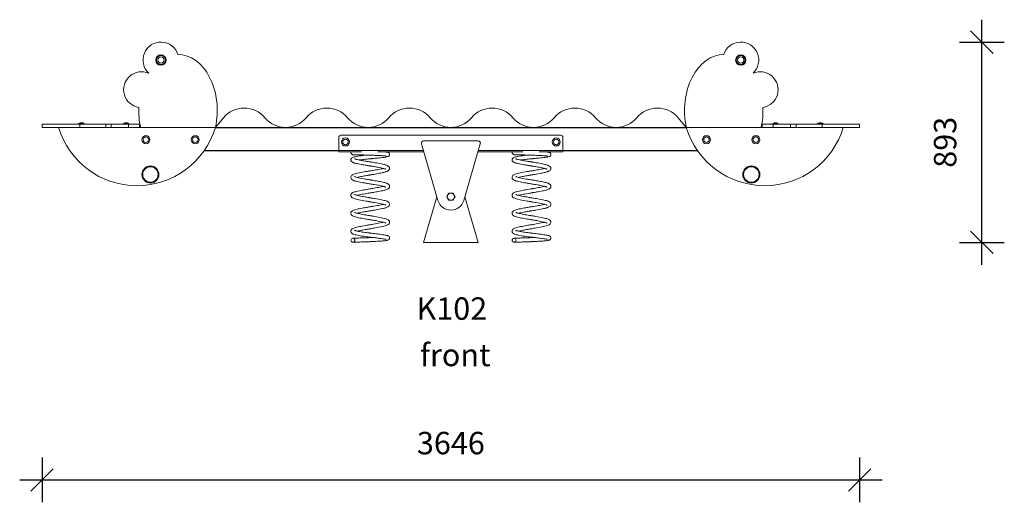
# Model space of a CAD drawing. Units: millimetres. Extents: x 7113 to 19745, y 9627 to 18610.
# Drawn here: x 9532 to 13923, y 16458 to 18610 of the extents above; entities that cross this region are included whole.
import ezdxf

# ---------------------------------------------------------------- set-up
doc = ezdxf.new("R2010")
doc.units = ezdxf.units.MM
doc.header["$PDSIZE"] = -1
doc.layers.get('0').update_dxf_attribs({"color": 1})
for name, color, linetype in [('TIPTAP', 6, 'Continuous'), ('TIPTAP_A1', 4, 'Continuous'), ('TIPTAP_A2', 4, 'Continuous'), ('TIPTAP_DIM', 9, 'Continuous')]:
    doc.layers.add(name, color=color, linetype=linetype)
doc.styles.get("Standard").update_dxf_attribs({"font": 'arial.ttf'})
doc.styles.add('style1', font='arial.ttf', dxfattribs={"height": 100})
doc.dimstyles.new('14C69D08', dxfattribs={"dimscale": 100, "dimtxt": 1, "dimasz": 1, "dimexe": 1, "dimexo": 1, "dimgap": 1, "dimtad": 1, "dimdec": 0, "dimtxsty": 'Standard', "dimblk": 'OBLIQUE', "dimcen": 2.5, "dimdle": 1, "dimadec": 0, "dimazin": 0, "dimtfac": 1, "dimtdec": 0, "dimtmove": 0, "dimatfit": 3, "dimldrblk": 'OBLIQUE', "dimfxl": 0, "dimarcsym": 0})

# ---------------------------------------------------------------- blocks, each defined once
blk = doc.blocks.new('_Oblique')
at = {"color": 0, "linetype": 'ByBlock', "lineweight": -2}
blk.add_line((-0.5, -0.5), (0.5, 0.5), dxfattribs=at)
blk = doc.blocks.new('*D4')
at = {"layer": 'Defpoints', "color": 0}
for p in [(9632.4, 18129.9), (13278.1, 18129.9), (13278.1, 16558.2)]:
    blk.add_point(p, dxfattribs=at)
at = {"layer": 'TIPTAP_DIM', "color": 0, "linetype": 'ByBlock', "lineweight": -2}
for p, q in [((9632.4, 16658.2), (9632.4, 16458.2)), ((13278.1, 16658.2), (13278.1, 16458.2)), ((9532.4, 16558.2), (13378.1, 16558.2))]:
    blk.add_line(p, q, dxfattribs=at)
at = {"layer": 'TIPTAP_DIM', "color": 0, "lineweight": -2, "xscale": 100, "yscale": 100, "zscale": 100, "rotation": 180}
blk.add_blockref('_Oblique', (9632.4, 16558.2), dxfattribs=at)
at = {"layer": 'TIPTAP_DIM', "color": 0, "lineweight": -2, "xscale": 100, "yscale": 100, "zscale": 100}
blk.add_blockref('_Oblique', (13278.1, 16558.2), dxfattribs=at)
at = {"layer": 'TIPTAP_DIM', "color": 0, "insert": (11455.3, 16709.3), "char_height": 100, "attachment_point": 5}
blk.add_mtext('3646', dxfattribs=at)
blk = doc.blocks.new('*D6')
at = {"layer": 'Defpoints', "color": 0}
for p in [(12748.2, 18510), (13823.4, 18510), (11577.1, 17616.9)]:
    blk.add_point(p, dxfattribs=at)
at = {"layer": 'TIPTAP_DIM', "color": 0, "linetype": 'ByBlock', "lineweight": -2}
for p, q in [((13823.4, 17516.9), (13823.4, 18610)), ((13723.4, 18510), (13923.4, 18510)), ((13723.4, 17616.9), (13923.4, 17616.9))]:
    blk.add_line(p, q, dxfattribs=at)
at = {"layer": 'TIPTAP_DIM', "color": 0, "lineweight": -2, "xscale": 100, "yscale": 100, "zscale": 100}
for p, rotation in [((13823.4, 18510), 90), ((13823.4, 17616.9), 270)]:
    blk.add_blockref('_Oblique', p, dxfattribs=dict(at, rotation=rotation))
at = {"layer": 'TIPTAP_DIM', "color": 0, "insert": (13672.4, 18063.5), "char_height": 100, "attachment_point": 5, "rotation": 90}
blk.add_mtext('893', dxfattribs=at)
blk = doc.blocks.new('K102_front')
at = {"layer": 'TIPTAP', "linetype": 'Continuous', "lineweight": 15}
for p, q in [((-1822.9, 528), (-1822.9, 513)), ((-1822.9, 528), (-1655.4, 528)), ((-1659.6, 530.3), (-1636.2, 530.3)), ((-1655.4, 528), (-1655.4, 513)), ((-1655.4, 528), (-1539.4, 528)), ((-1539.4, 528), (-1539.4, 513)), ((-1539.4, 528), (-1515.3, 528)), ((-1515.3, 528), (-1515.3, 513)), ((-1515.3, 528), (-1438, 528)), ((-1459.6, 530.3), (-1436.2, 530.3)), ((-1438, 528), (-1438, 513)), ((-1438, 528), (-1387.9, 528)), ((-1387.9, 528), (-1387.9, 513)), ((-1014, 556.2), (-1050, 513)), ((1050, 513), (1014, 556.2)), ((1387.9, 528), (1387.9, 513)), ((1387.9, 528), (1438, 528)), ((1436.2, 530.3), (1459.6, 530.3)), ((1438, 528), (1438, 513)), ((1438, 528), (1515.3, 528)), ((1515.3, 528), (1515.3, 513)), ((1515.3, 528), (1539.4, 528)), ((1539.4, 528), (1539.4, 513)), ((1539.4, 528), (1655.4, 528)), ((1636.2, 530.3), (1659.6, 530.3)), ((1655.4, 528), (1655.4, 513)), ((1655.4, 528), (1822.9, 528)), ((1822.9, 513), (1822.9, 528)), ((-1822.9, 513), (-1655.4, 513)), ((-1655.4, 513), (-1539.4, 513)), ((-1539.4, 513), (-1515.3, 513)), ((-1515.3, 513), (-1457.9, 513)), ((-1457.9, 513), (-1050, 513)), ((1050.5, 511.5), (-1050.5, 511.5)), ((1050, 513), (-1050, 513)), ((1457.9, 513), (1050, 513)), ((1457.9, 513), (1515.3, 513)), ((1515.3, 513), (1539.4, 513)), ((1539.4, 513), (1655.4, 513)), ((1655.4, 513), (1822.9, 513)), ((-500, 468), (-500, 410)), ((490, 478), (-490, 478)), ((-131.3, 440.2), (-57.6, 187.2)), ((121.7, 453), (-121.7, 453)), ((57.6, 187.2), (131.3, 440.2)), ((500, 468), (500, 410)), ((-1700, 409.7), (-1700, 409.5)), ((-1700, 409.5), (-1700, 408)), ((-1699.9, 409.5), (-1700, 409.5)), ((-1698.8, 408), (-1700, 408)), ((-500, 408), (-1101.2, 408)), ((-500, 409.5), (-1100.1, 409.5)), ((-500, 410), (-500, 404)), ((-122.5, 410), (-500, 410)), ((-398.7, 404), (-500, 404)), ((-120.7, 404), (-325.1, 404)), ((320.3, 404), (120.7, 404)), ((500, 410), (122.5, 410)), ((500, 404), (393.9, 404)), ((500, 410), (500, 404)), ((1100.1, 409.5), (500, 409.5)), ((1101.2, 408), (500, 408)), ((1700, 408), (1698.8, 408)), ((1700, 409.5), (1699.9, 409.5)), ((1700, 409.7), (1700, 409.5)), ((1700, 409.5), (1700, 408)), ((-9.2, 220), (0, 220)), ((0, 220), (9.2, 220)), ((-62.5, 204), (-121.9, 0)), ((0, 188), (-9.2, 188)), ((9.2, 188), (0, 188)), ((121.9, 0), (62.5, 204)), ((-121.9, 0), (121.9, 0))]:
    blk.add_line(p, q, dxfattribs=at)
at = {"layer": 'TIPTAP', "linetype": 'Continuous', "lineweight": 15, "flags": 128}
for points in [[(-446, 400.1), (-445.3, 403.6), (-445, 404)], [(-446, 400.1), (-446, 400), (-446, 400), (-445.9, 399.7), (-445.9, 399.5), (-445.8, 399.2), (-445.7, 399), (-445.5, 398.5), (-445.3, 397.9), (-444.8, 396.9), (-444.3, 396), (-443, 394.4), (-441.6, 393.1), (-440.8, 392.6), (-440.1, 392.1), (-439.7, 392), (-439.4, 391.8), (-438.6, 391.6), (-437.2, 391.3), (-435.9, 391.2), (-432.4, 391), (-428.5, 390.9), (-424, 390.8), (-418.7, 390.7), (-412.4, 390.6), (-405.1, 390.4), (-400.4, 390.3), (-395.3, 390.1), (-390.1, 390), (-384.7, 389.8), (-379.7, 389.7), (-374.3, 389.6), (-369.7, 389.4), (-365.8, 389.3), (-362.7, 389.2), (-360.3, 389.1), (-357.3, 389), (-353.5, 388.9), (-349, 388.7), (-343.9, 388.5), (-336.9, 388.3), (-329.4, 387.9), (-322.2, 387.6), (-315.7, 387.3), (-310, 386.9), (-305.1, 386.6), (-300.8, 386.3), (-297.1, 386), (-293.1, 385.6), (-290, 385.2), (-288, 384.9), (-287.2, 384.8), (-286.9, 384.8)], [(-408.4, 367.4), (-407.3, 367.6), (-402.9, 368.2), (-397.8, 368.9), (-392.1, 369.6), (-386.4, 370.2), (-379.9, 371), (-373.8, 371.6), (-368.4, 372.2), (-363.8, 372.6), (-359.8, 373), (-357.2, 373.3), (-355.2, 373.5), (-353.7, 373.6), (-351.4, 373.9), (-348, 374.2), (-343.7, 374.6), (-338.3, 375.1), (-332.5, 375.7), (-326.7, 376.2), (-319.2, 377), (-312.1, 377.7), (-305.3, 378.5), (-299, 379.2), (-293.4, 380), (-288.5, 380.7), (-284.4, 381.6), (-280.8, 382.6), (-278, 383.8), (-277, 384.4), (-276.2, 385.1), (-275.3, 385.9), (-274.6, 386.9), (-273.9, 388), (-273.4, 389.5), (-273, 391.3), (-273.1, 393.4), (-273.7, 395.6), (-274.8, 397.5), (-276.2, 399.1), (-277.8, 400.3), (-279.3, 401), (-280.3, 401.5), (-280.9, 401.6), (-281.4, 401.8), (-282, 402), (-282.8, 402.1), (-284.2, 402.4), (-286, 402.7), (-288.3, 403.1), (-290.5, 403.3), (-293.2, 403.6), (-296.3, 403.9), (-297.2, 404)], [(273, 400.1), (273.7, 403.6), (274, 404)], [(273, 400.1), (273, 400), (273, 400), (273.1, 399.7), (273.1, 399.5), (273.2, 399.2), (273.3, 399), (273.5, 398.5), (273.7, 397.9), (274.2, 396.9), (274.7, 396), (276, 394.4), (277.4, 393.1), (278.2, 392.6), (278.9, 392.1), (279.3, 392), (279.6, 391.8), (280.4, 391.6), (281.8, 391.3), (283.1, 391.2), (286.6, 391), (290.5, 390.9), (295, 390.8), (300.3, 390.7), (306.6, 390.6), (313.9, 390.4), (318.6, 390.3), (323.7, 390.1), (328.9, 390), (334.3, 389.8), (339.3, 389.7), (344.7, 389.6), (349.3, 389.4), (353.2, 389.3), (356.3, 389.2), (358.7, 389.1), (361.7, 389), (365.5, 388.9), (370, 388.7), (375.1, 388.5), (382.1, 388.3), (389.6, 387.9), (396.8, 387.6), (403.3, 387.3), (409, 386.9), (413.9, 386.6), (418.2, 386.3), (421.9, 386), (425.9, 385.6), (429, 385.2), (431, 384.9), (431.8, 384.8), (432.1, 384.8)], [(310.6, 367.4), (311.7, 367.6), (316.1, 368.2), (321.2, 368.9), (326.9, 369.6), (332.6, 370.2), (339.1, 371), (345.2, 371.6), (350.6, 372.2), (355.2, 372.6), (359.2, 373), (361.8, 373.3), (363.8, 373.5), (365.3, 373.6), (367.6, 373.9), (371, 374.2), (375.3, 374.6), (380.7, 375.1), (386.5, 375.7), (392.3, 376.2), (399.8, 377), (406.9, 377.7), (413.7, 378.5), (420, 379.2), (425.6, 380), (430.5, 380.7), (434.6, 381.6), (438.2, 382.6), (441, 383.8), (442, 384.4), (442.8, 385.1), (443.7, 385.9), (444.4, 386.9), (445.1, 388), (445.6, 389.5), (446, 391.3), (445.9, 393.4), (445.3, 395.6), (444.2, 397.5), (442.8, 399.1), (441.2, 400.3), (439.7, 401), (438.7, 401.5), (438.1, 401.6), (437.6, 401.8), (437, 402), (436.2, 402.1), (434.8, 402.4), (433, 402.7), (430.7, 403.1), (428.5, 403.3), (425.8, 403.6), (422.7, 403.9), (421.8, 404)], [(-374.4, 389.6), (-377.4, 389.2), (-383.4, 388.6), (-391.5, 387.7), (-399.5, 386.7), (-407.2, 385.7), (-414.4, 384.6), (-420.8, 383.5), (-426.3, 382.4), (-430.8, 381.3), (-434.6, 380.2), (-437.7, 379), (-440.1, 377.7), (-442.6, 375.8), (-443.9, 374.3), (-444.8, 372.8), (-445.5, 371.3), (-446, 368.7), (-445.8, 365.9), (-445.1, 364), (-444.2, 362.2), (-442.9, 360.6), (-440.6, 358.7), (-438.3, 357.3), (-436.1, 356.3), (-433.8, 355.4), (-431.5, 354.6), (-429.1, 353.9), (-426.1, 353.1), (-422.5, 352.3), (-418.1, 351.3), (-412.8, 350.2), (-406.5, 349), (-399.3, 347.6), (-393.9, 346.7), (-388.2, 345.7), (-382.8, 344.9), (-377.9, 344.1), (-373.7, 343.4), (-370, 342.8), (-366.9, 342.3), (-364.3, 341.8), (-362.4, 341.5), (-361.1, 341.3), (-359.8, 341.1), (-357.9, 340.8), (-354.7, 340.3), (-350.7, 339.6), (-346.3, 338.9), (-341.6, 338.1), (-336.7, 337.2), (-330.3, 336.1), (-323.6, 334.9), (-317, 333.6), (-311, 332.4), (-306, 331.2), (-301.8, 330.2), (-298.4, 329.3), (-295.7, 328.5), (-293, 327.5), (-291.1, 326.7), (-289.8, 326.1), (-289.5, 326), (-289.6, 326)], [(-417.8, 290), (-417.1, 290.2), (-412.8, 291.3), (-407.6, 292.4), (-401.4, 293.7), (-396.6, 294.7), (-391.3, 295.7), (-385.7, 296.6), (-380.6, 297.5), (-375.9, 298.3), (-371.8, 299), (-368.4, 299.6), (-365.5, 300.1), (-363.3, 300.4), (-361.8, 300.7), (-360.6, 300.9), (-358.8, 301.2), (-356.2, 301.6), (-353.1, 302.1), (-349.5, 302.7), (-343.8, 303.6), (-337.5, 304.7), (-330.7, 305.9), (-323.5, 307.2), (-317.7, 308.3), (-312.1, 309.4), (-307.1, 310.4), (-302.9, 311.4), (-299.2, 312.2), (-295.4, 313.2), (-292.3, 314.1), (-289.9, 314.8), (-287.7, 315.6), (-285.5, 316.4), (-283.4, 317.3), (-281, 318.5), (-278.5, 320.1), (-276.2, 322.2), (-274.5, 324.5), (-273.7, 326.2), (-273.1, 328.3), (-273, 330.9), (-273.6, 333.6), (-274.6, 335.7), (-275.7, 337.3), (-277.6, 339.2), (-279.6, 340.8), (-282, 342.1), (-284.5, 343.3), (-287.3, 344.3), (-289.6, 345.2), (-292.3, 346), (-295.6, 346.9), (-299.6, 348), (-304.3, 349.1), (-310, 350.3), (-316.6, 351.6), (-323.8, 353), (-330.8, 354.2), (-337.4, 355.4), (-343.6, 356.4), (-349.3, 357.4), (-352.8, 357.9), (-355.9, 358.5), (-358.4, 358.9), (-360.2, 359.2), (-361.3, 359.3), (-362.8, 359.6), (-364.9, 359.9), (-367.5, 360.4), (-370.7, 360.9), (-374.5, 361.5), (-378.9, 362.2), (-383.7, 363), (-389, 363.9), (-394.5, 364.9), (-399.5, 365.8), (-406.2, 367), (-411.9, 368.1), (-416.7, 369.2), (-420.5, 370.1), (-423.5, 370.9), (-425.8, 371.5), (-427.5, 372.1), (-428.8, 372.6), (-429.4, 372.8), (-429.9, 373), (-430.1, 373.2), (-430.1, 373.2)], [(344.6, 389.6), (341.6, 389.2), (335.6, 388.6), (327.5, 387.7), (319.5, 386.7), (311.8, 385.7), (304.6, 384.6), (298.2, 383.5), (292.7, 382.4), (288.2, 381.3), (284.4, 380.2), (281.3, 379), (278.9, 377.7), (276.4, 375.8), (275.1, 374.3), (274.2, 372.8), (273.5, 371.3), (273, 368.7), (273.2, 365.9), (273.9, 364), (274.8, 362.2), (276.1, 360.6), (278.4, 358.7), (280.7, 357.3), (282.9, 356.3), (285.2, 355.4), (287.5, 354.6), (289.9, 353.9), (292.9, 353.1), (296.5, 352.3), (300.9, 351.3), (306.2, 350.2), (312.5, 349), (319.7, 347.6), (325.1, 346.7), (330.8, 345.7), (336.2, 344.9), (341.1, 344.1), (345.3, 343.4), (349, 342.8), (352.1, 342.3), (354.7, 341.8), (356.6, 341.5), (357.9, 341.3), (359.2, 341.1), (361.1, 340.8), (364.3, 340.3), (368.3, 339.6), (372.7, 338.9), (377.4, 338.1), (382.3, 337.2), (388.7, 336.1), (395.4, 334.9), (402, 333.6), (408, 332.4), (413, 331.2), (417.2, 330.2), (420.6, 329.3), (423.3, 328.5), (426, 327.5), (427.9, 326.7), (429.2, 326.1), (429.5, 326), (429.4, 326)], [(301.2, 290), (301.9, 290.2), (306.2, 291.3), (311.4, 292.4), (317.6, 293.7), (322.4, 294.7), (327.7, 295.7), (333.3, 296.6), (338.4, 297.5), (343.1, 298.3), (347.2, 299), (350.6, 299.6), (353.5, 300.1), (355.7, 300.4), (357.2, 300.7), (358.4, 300.9), (360.2, 301.2), (362.8, 301.6), (365.9, 302.1), (369.5, 302.7), (375.2, 303.6), (381.5, 304.7), (388.3, 305.9), (395.5, 307.2), (401.3, 308.3), (406.9, 309.4), (411.9, 310.4), (416.1, 311.4), (419.8, 312.2), (423.6, 313.2), (426.7, 314.1), (429.1, 314.8), (431.3, 315.6), (433.5, 316.4), (435.6, 317.3), (438, 318.5), (440.5, 320.1), (442.8, 322.2), (444.5, 324.5), (445.3, 326.2), (445.9, 328.3), (446, 330.9), (445.4, 333.6), (444.4, 335.7), (443.3, 337.3), (441.4, 339.2), (439.4, 340.8), (437, 342.1), (434.5, 343.3), (431.7, 344.3), (429.4, 345.2), (426.7, 346), (423.4, 346.9), (419.4, 348), (414.7, 349.1), (409, 350.3), (402.4, 351.6), (395.2, 353), (388.2, 354.2), (381.6, 355.4), (375.4, 356.4), (369.7, 357.4), (366.2, 357.9), (363.1, 358.5), (360.6, 358.9), (358.8, 359.2), (357.7, 359.3), (356.2, 359.6), (354.1, 359.9), (351.5, 360.4), (348.3, 360.9), (344.5, 361.5), (340.1, 362.2), (335.3, 363), (330, 363.9), (324.5, 364.9), (319.5, 365.8), (312.8, 367), (307.1, 368.1), (302.3, 369.2), (298.5, 370.1), (295.5, 370.9), (293.2, 371.5), (291.5, 372.1), (290.2, 372.6), (289.6, 372.8), (289.1, 373), (288.9, 373.2), (288.9, 373.2)], [(-301.2, 330), (-301.2, 330), (-305.9, 328.9), (-311.5, 327.6), (-316.5, 326.6), (-322.3, 325.5), (-328.8, 324.2), (-336.1, 323), (-342, 322), (-347.2, 321.1), (-351.6, 320.4), (-355.2, 319.8), (-357.8, 319.3), (-359.9, 319), (-362.3, 318.6), (-365.4, 318.1), (-369.1, 317.5), (-373.1, 316.8), (-380.1, 315.6), (-387.3, 314.4), (-394.7, 313.1), (-402, 311.7), (-409.2, 310.3), (-415.9, 308.8), (-422, 307.3), (-427.5, 305.8), (-432.2, 304.2), (-435.3, 302.9), (-438, 301.5), (-440.5, 299.9), (-442.7, 298), (-444.5, 295.7), (-445.7, 292.8), (-446, 290.4), (-445.8, 287.9), (-445, 285.5), (-443.3, 282.7), (-441.3, 280.7), (-439.2, 279.2), (-437.2, 278.1), (-435.2, 277.1), (-433, 276.2), (-430.7, 275.4), (-428.1, 274.5), (-424.9, 273.6), (-421, 272.5), (-416.3, 271.4), (-410.6, 270.1), (-404, 268.8), (-396.3, 267.3), (-390.7, 266.3), (-385.4, 265.4), (-380.5, 264.5), (-376, 263.8), (-372.1, 263.1), (-368.7, 262.6), (-364.6, 261.9), (-361.7, 261.4), (-359.2, 261), (-355.8, 260.4), (-351.4, 259.7), (-346, 258.8), (-339.9, 257.8), (-332.9, 256.6), (-327.9, 255.7), (-322.8, 254.7), (-317.7, 253.8), (-311.3, 252.4), (-306, 251.2), (-301.9, 250.2), (-298.7, 249.4), (-296.8, 248.8), (-295.3, 248.3), (-293.9, 247.8), (-292.5, 247.3), (-291.3, 246.9), (-290.1, 246.3), (-289.6, 246), (-289.6, 246)], [(417.8, 330), (417.8, 330), (413.1, 328.9), (407.5, 327.6), (402.5, 326.6), (396.7, 325.5), (390.2, 324.2), (382.9, 323), (377, 322), (371.8, 321.1), (367.4, 320.4), (363.8, 319.8), (361.2, 319.3), (359.1, 319), (356.7, 318.6), (353.6, 318.1), (349.9, 317.5), (345.9, 316.8), (338.9, 315.6), (331.7, 314.4), (324.3, 313.1), (317, 311.7), (309.8, 310.3), (303.1, 308.8), (297, 307.3), (291.5, 305.8), (286.8, 304.2), (283.7, 302.9), (281, 301.5), (278.5, 299.9), (276.3, 298), (274.5, 295.7), (273.3, 292.8), (273, 290.4), (273.2, 287.9), (274, 285.5), (275.7, 282.7), (277.7, 280.7), (279.8, 279.2), (281.8, 278.1), (283.8, 277.1), (286, 276.2), (288.3, 275.4), (290.9, 274.5), (294.1, 273.6), (298, 272.5), (302.7, 271.4), (308.4, 270.1), (315, 268.8), (322.7, 267.3), (328.3, 266.3), (333.6, 265.4), (338.5, 264.5), (343, 263.8), (346.9, 263.1), (350.3, 262.6), (354.4, 261.9), (357.3, 261.4), (359.8, 261), (363.2, 260.4), (367.6, 259.7), (373, 258.8), (379.1, 257.8), (386.1, 256.6), (391.1, 255.7), (396.2, 254.7), (401.3, 253.8), (407.7, 252.4), (413, 251.2), (417.1, 250.2), (420.3, 249.4), (422.2, 248.8), (423.7, 248.3), (425.1, 247.8), (426.5, 247.3), (427.7, 246.9), (428.9, 246.3), (429.4, 246), (429.4, 246)], [(-417.8, 210.1), (-417.6, 210.1), (-411.9, 211.5), (-406.9, 212.6), (-401.3, 213.7), (-395.5, 214.9), (-389.6, 215.9), (-382, 217.3), (-374.8, 218.5), (-368.1, 219.6), (-364.4, 220.2), (-361.1, 220.8), (-358.2, 221.3), (-355.7, 221.7), (-353, 222.1), (-349.6, 222.7), (-345.5, 223.4), (-340.7, 224.2), (-335.3, 225.1), (-329.4, 226.1), (-322.4, 227.4), (-316.1, 228.6), (-310.5, 229.7), (-305.6, 230.7), (-301.3, 231.7), (-297.5, 232.7), (-294, 233.6), (-290.5, 234.7), (-286, 236.2), (-282, 238), (-278.8, 239.9), (-277.2, 241.2), (-275.9, 242.5), (-274.9, 243.9), (-274.1, 245.3), (-273.5, 246.8), (-273.1, 248.5), (-273, 250.7), (-273.5, 253.4), (-274.7, 255.9), (-276.1, 257.8), (-277.5, 259.2), (-279.1, 260.4), (-280.5, 261.3), (-281.8, 262), (-283.4, 262.8), (-285.2, 263.6), (-288, 264.6), (-291.3, 265.7), (-294.8, 266.7), (-298.5, 267.7), (-303.7, 268.9), (-309.5, 270.2), (-316.2, 271.6), (-320.9, 272.4), (-326, 273.4), (-331.5, 274.4), (-337.5, 275.4), (-343.6, 276.4), (-348.1, 277.2), (-351.9, 277.8), (-355, 278.3), (-357.3, 278.7), (-358.9, 279), (-360.3, 279.2), (-363, 279.6), (-366.8, 280.2), (-371.6, 281), (-376.8, 281.9), (-382, 282.8), (-390.2, 284.3), (-397.9, 285.7), (-405, 287.1), (-411.5, 288.5), (-417.2, 289.9), (-422.1, 291.3), (-425.1, 292.2), (-427.4, 293.1), (-428.8, 293.8), (-429.3, 294), (-429.3, 294)], [(301.2, 210.1), (301.4, 210.1), (307.1, 211.5), (312.1, 212.6), (317.7, 213.7), (323.5, 214.9), (329.4, 215.9), (337, 217.3), (344.2, 218.5), (350.9, 219.6), (354.6, 220.2), (357.9, 220.8), (360.8, 221.3), (363.3, 221.7), (366, 222.1), (369.4, 222.7), (373.5, 223.4), (378.3, 224.2), (383.7, 225.1), (389.6, 226.1), (396.6, 227.4), (402.9, 228.6), (408.5, 229.7), (413.4, 230.7), (417.7, 231.7), (421.5, 232.7), (425, 233.6), (428.5, 234.7), (433, 236.2), (437, 238), (440.2, 239.9), (441.8, 241.2), (443.1, 242.5), (444.1, 243.9), (444.9, 245.3), (445.5, 246.8), (445.9, 248.5), (446, 250.7), (445.5, 253.4), (444.3, 255.9), (442.9, 257.8), (441.5, 259.2), (439.9, 260.4), (438.5, 261.3), (437.2, 262), (435.6, 262.8), (433.8, 263.6), (431, 264.6), (427.7, 265.7), (424.2, 266.7), (420.5, 267.7), (415.3, 268.9), (409.5, 270.2), (402.8, 271.6), (398.1, 272.4), (393, 273.4), (387.5, 274.4), (381.5, 275.4), (375.4, 276.4), (370.9, 277.2), (367.1, 277.8), (364, 278.3), (361.7, 278.7), (360.1, 279), (358.7, 279.2), (356, 279.6), (352.2, 280.2), (347.4, 281), (342.2, 281.9), (337, 282.8), (328.8, 284.3), (321.1, 285.7), (314, 287.1), (307.5, 288.5), (301.8, 289.9), (296.9, 291.3), (293.9, 292.2), (291.6, 293.1), (290.2, 293.8), (289.7, 294), (289.7, 294)], [(-301.2, 250.1), (-302.2, 249.8), (-306.1, 248.8), (-310.6, 247.8), (-315.8, 246.7), (-321.7, 245.6), (-328.3, 244.3), (-335.5, 243.1), (-342.1, 241.9), (-347.7, 241), (-351.4, 240.4), (-354.4, 239.9), (-356.8, 239.5), (-359.5, 239), (-362.6, 238.5), (-368.6, 237.6), (-375.3, 236.4), (-382.6, 235.2), (-388.5, 234.2), (-394.5, 233.1), (-400.7, 232), (-406.9, 230.7), (-414.2, 229.2), (-420.5, 227.7), (-425.8, 226.3), (-430.2, 224.9), (-433.8, 223.6), (-437.1, 222.1), (-439.4, 220.8), (-441.6, 219.1), (-443.1, 217.6), (-444.4, 215.7), (-445.5, 213.2), (-446, 210.6), (-445.9, 208.4), (-445.5, 206.7), (-445, 205.6), (-444.5, 204.6), (-443.9, 203.6), (-442.8, 202.2), (-441.4, 200.9), (-439.6, 199.5), (-437.3, 198.2), (-434.3, 196.8), (-430.8, 195.4), (-426.8, 194.2), (-422.6, 193), (-416.4, 191.4), (-409.8, 190), (-402.6, 188.5), (-394.9, 187.1), (-386.7, 185.6), (-378.1, 184.1), (-373.7, 183.4), (-369.9, 182.8), (-366.8, 182.2), (-364.4, 181.9), (-362.7, 181.6), (-361.4, 181.4), (-359.4, 181), (-356.8, 180.6), (-353.5, 180.1), (-349.5, 179.4), (-345, 178.6), (-340.2, 177.8), (-331.4, 176.3), (-323.6, 174.9), (-316.8, 173.6), (-310.9, 172.3), (-305.8, 171.2), (-301, 170), (-297.6, 169.1), (-294.7, 168.1), (-292.2, 167.2), (-290.6, 166.5), (-289.7, 166), (-289.6, 166)], [(-13.9, 212), (-13.5, 212.6), (-11.4, 216.3), (-9.2, 220)], [(9.2, 220), (11.5, 216.1), (13.9, 212)], [(417.8, 250.1), (416.8, 249.8), (412.9, 248.8), (408.4, 247.8), (403.2, 246.7), (397.3, 245.6), (390.7, 244.3), (383.5, 243.1), (376.9, 241.9), (371.3, 241), (367.6, 240.4), (364.6, 239.9), (362.2, 239.5), (359.5, 239), (356.4, 238.5), (350.4, 237.6), (343.7, 236.4), (336.4, 235.2), (330.5, 234.2), (324.5, 233.1), (318.3, 232), (312.1, 230.7), (304.8, 229.2), (298.5, 227.7), (293.2, 226.3), (288.8, 224.9), (285.2, 223.6), (281.9, 222.1), (279.6, 220.8), (277.4, 219.1), (275.9, 217.6), (274.6, 215.7), (273.5, 213.2), (273, 210.6), (273.1, 208.4), (273.5, 206.7), (274, 205.6), (274.5, 204.6), (275.1, 203.6), (276.2, 202.2), (277.6, 200.9), (279.4, 199.5), (281.7, 198.2), (284.7, 196.8), (288.2, 195.4), (292.2, 194.2), (296.4, 193), (302.6, 191.4), (309.2, 190), (316.4, 188.5), (324.1, 187.1), (332.3, 185.6), (340.9, 184.1), (345.3, 183.4), (349.1, 182.8), (352.2, 182.2), (354.6, 181.9), (356.3, 181.6), (357.6, 181.4), (359.6, 181), (362.2, 180.6), (365.5, 180.1), (369.5, 179.4), (374, 178.6), (378.8, 177.8), (387.6, 176.3), (395.4, 174.9), (402.2, 173.6), (408.1, 172.3), (413.2, 171.2), (418, 170), (421.4, 169.1), (424.3, 168.1), (426.8, 167.2), (428.4, 166.5), (429.3, 166), (429.4, 166)], [(-417.7, 130.1), (-416.1, 130.5), (-411.8, 131.5), (-406.7, 132.6), (-401, 133.8), (-395.1, 134.9), (-389.2, 136), (-383.4, 137), (-379, 137.8), (-374.7, 138.5), (-370.6, 139.2), (-367.2, 139.8), (-364.8, 140.2), (-363.6, 140.4), (-362.1, 140.6), (-360, 141), (-357.2, 141.4), (-353.8, 142), (-349.7, 142.7), (-345, 143.4), (-339.7, 144.3), (-333.8, 145.3), (-325.5, 146.8), (-318.1, 148.2), (-311.7, 149.4), (-306.3, 150.6), (-301.7, 151.6), (-297.9, 152.6), (-294.7, 153.4), (-291.9, 154.2), (-289.4, 155), (-287, 155.8), (-284.5, 156.8), (-281.8, 158.1), (-279.2, 159.7), (-276.9, 161.5), (-275, 163.7), (-273.6, 166.4), (-273, 169.5), (-273.4, 172.8), (-274.6, 175.8), (-276.4, 178.1), (-278.4, 179.9), (-280.9, 181.5), (-284.6, 183.3), (-288.7, 184.9), (-293.2, 186.3), (-298.2, 187.6), (-303.6, 188.9), (-309.4, 190.2), (-316, 191.5), (-323.4, 192.9), (-331.7, 194.4), (-337.1, 195.3), (-342.7, 196.3), (-348.5, 197.2), (-353.4, 198), (-357.3, 198.7), (-359.8, 199.1), (-361.7, 199.4), (-363, 199.6), (-364.8, 199.9), (-367.3, 200.3), (-370.6, 200.9), (-375.4, 201.7), (-380.6, 202.6), (-385.7, 203.5), (-390.5, 204.3), (-395.2, 205.2), (-402.4, 206.6), (-408.9, 207.9), (-414.6, 209.2), (-418.3, 210.2), (-421.5, 211.1), (-424.2, 211.9), (-426.5, 212.8), (-428.3, 213.5), (-429.3, 214.1), (-429.4, 214.1)], [(-18.5, 204), (-16.2, 207.9), (-13.9, 212)], [(-13.9, 196), (-14.2, 196.6), (-16.3, 200.3), (-18.5, 204)], [(-9.2, 188), (-11.5, 191.9), (-13.9, 196)], [(13.9, 196), (13.5, 195.4), (11.4, 191.7), (9.2, 188)], [(13.9, 212), (14.2, 211.4), (16.3, 207.7), (18.5, 204)], [(18.5, 204), (16.2, 200.1), (13.9, 196)], [(301.3, 130.1), (302.9, 130.5), (307.2, 131.5), (312.3, 132.6), (318, 133.8), (323.9, 134.9), (329.8, 136), (335.6, 137), (340, 137.8), (344.3, 138.5), (348.4, 139.2), (351.8, 139.8), (354.2, 140.2), (355.4, 140.4), (356.9, 140.6), (359, 141), (361.8, 141.4), (365.2, 142), (369.3, 142.7), (374, 143.4), (379.3, 144.3), (385.2, 145.3), (393.5, 146.8), (400.9, 148.2), (407.3, 149.4), (412.7, 150.6), (417.3, 151.6), (421.1, 152.6), (424.3, 153.4), (427.1, 154.2), (429.6, 155), (432, 155.8), (434.5, 156.8), (437.2, 158.1), (439.8, 159.7), (442.1, 161.5), (444, 163.7), (445.4, 166.4), (446, 169.5), (445.6, 172.8), (444.4, 175.8), (442.6, 178.1), (440.6, 179.9), (438.1, 181.5), (434.4, 183.3), (430.3, 184.9), (425.8, 186.3), (420.8, 187.6), (415.4, 188.9), (409.6, 190.2), (403, 191.5), (395.6, 192.9), (387.3, 194.4), (381.9, 195.3), (376.3, 196.3), (370.5, 197.2), (365.6, 198), (361.7, 198.7), (359.2, 199.1), (357.3, 199.4), (356, 199.6), (354.2, 199.9), (351.7, 200.3), (348.4, 200.9), (343.6, 201.7), (338.4, 202.6), (333.3, 203.5), (328.5, 204.3), (323.8, 205.2), (316.6, 206.6), (310.1, 207.9), (304.4, 209.2), (300.7, 210.2), (297.5, 211.1), (294.8, 211.9), (292.5, 212.8), (290.7, 213.5), (289.7, 214.1), (289.6, 214.1)], [(-301.2, 170.1), (-301.9, 169.9), (-306.1, 168.8), (-311, 167.7), (-316.7, 166.6), (-322.9, 165.3), (-329.1, 164.2), (-335.2, 163.1), (-343, 161.8), (-350.1, 160.6), (-356.6, 159.5), (-360, 159), (-363, 158.5), (-365.6, 158.1), (-368.1, 157.6), (-371.3, 157.1), (-375.1, 156.5), (-379.7, 155.7), (-384.9, 154.8), (-390.6, 153.8), (-396.3, 152.8), (-402.8, 151.6), (-408.6, 150.4), (-413.7, 149.3), (-418.2, 148.3), (-423.3, 147), (-428, 145.6), (-432.4, 144.1), (-435.5, 142.8), (-438.2, 141.5), (-440.5, 140), (-442.5, 138.3), (-444, 136.4), (-445.1, 134.4), (-445.6, 132.8), (-446, 130.7), (-445.8, 128.3), (-445.1, 125.7), (-444, 123.7), (-442.7, 122.1), (-439.6, 119.5), (-436, 117.5), (-431.7, 115.7), (-426.4, 114), (-421.4, 112.6), (-416.1, 111.3), (-410.7, 110.1), (-404.6, 108.9), (-397.5, 107.5), (-389.6, 106.1), (-384.4, 105.2), (-378.8, 104.3), (-373.1, 103.3), (-368.1, 102.5), (-364, 101.8), (-361.4, 101.4), (-359.4, 101), (-358.1, 100.8), (-356.4, 100.5), (-354.1, 100.2), (-350.9, 99.6), (-346.3, 98.9), (-341, 98), (-335.8, 97.1), (-330.7, 96.2), (-325.9, 95.3), (-318.2, 93.9), (-311.2, 92.4), (-305, 91), (-300.8, 89.9), (-297.1, 88.9), (-294.1, 87.9), (-291.7, 87), (-290.6, 86.6), (-289.9, 86.2), (-289.6, 86), (-289.6, 86.1)], [(-416.8, 50.3), (-413.5, 51.1), (-409.3, 52.1), (-404.3, 53.1), (-398.6, 54.3), (-393.5, 55.2), (-387.9, 56.3), (-381.9, 57.3), (-376.5, 58.2), (-371.8, 59), (-367.9, 59.7), (-364.9, 60.2), (-362.7, 60.5), (-360.5, 60.9), (-357.6, 61.4), (-353.2, 62.1), (-348, 62.9), (-342.6, 63.8), (-337, 64.8), (-329.3, 66.1), (-321.5, 67.5), (-313.6, 69.1), (-306.2, 70.6), (-299.7, 72.1), (-294.1, 73.6), (-289.3, 75), (-285.4, 76.5), (-282.2, 77.9), (-280.6, 78.7), (-279, 79.8), (-277.2, 81.2), (-275.5, 83), (-274, 85.6), (-273.1, 88.3), (-273, 90.7), (-273.3, 92.7), (-273.8, 94.1), (-274.3, 95.2), (-274.9, 96.3), (-276.1, 97.8), (-277.6, 99.3), (-279.5, 100.7), (-281.9, 102), (-284.9, 103.4), (-288.4, 104.7), (-292.4, 106), (-296.6, 107.2), (-302.7, 108.7), (-309.2, 110.1), (-316.2, 111.6), (-323.8, 113), (-331.9, 114.4), (-340.4, 115.9), (-344.9, 116.6), (-349.1, 117.3), (-352.5, 117.9), (-355.9, 118.5), (-358.1, 118.8), (-359.9, 119.1), (-363, 119.6), (-366.2, 120.2), (-370.1, 120.8), (-374.7, 121.6), (-379.8, 122.4), (-387.1, 123.7), (-393.7, 124.9), (-399.5, 126), (-404.7, 127), (-410.5, 128.3), (-415.6, 129.5), (-420.2, 130.7), (-423.2, 131.6), (-425.8, 132.5), (-427.6, 133.2), (-428.8, 133.8), (-429.2, 134), (-429.5, 134.2), (-429.5, 134.1)], [(417.8, 170.1), (417.1, 169.9), (412.9, 168.8), (408, 167.7), (402.3, 166.6), (396.1, 165.3), (389.9, 164.2), (383.8, 163.1), (376, 161.8), (368.9, 160.6), (362.4, 159.5), (359, 159), (356, 158.5), (353.4, 158.1), (350.9, 157.6), (347.7, 157.1), (343.9, 156.5), (339.3, 155.7), (334.1, 154.8), (328.4, 153.8), (322.7, 152.8), (316.2, 151.6), (310.4, 150.4), (305.3, 149.3), (300.8, 148.3), (295.7, 147), (291, 145.6), (286.6, 144.1), (283.5, 142.8), (280.8, 141.5), (278.5, 140), (276.5, 138.3), (275, 136.4), (273.9, 134.4), (273.4, 132.8), (273, 130.7), (273.2, 128.3), (273.9, 125.7), (275, 123.7), (276.3, 122.1), (279.4, 119.5), (283, 117.5), (287.3, 115.7), (292.6, 114), (297.6, 112.6), (302.9, 111.3), (308.3, 110.1), (314.4, 108.9), (321.5, 107.5), (329.4, 106.1), (334.6, 105.2), (340.2, 104.3), (345.9, 103.3), (350.9, 102.5), (355, 101.8), (357.6, 101.4), (359.6, 101), (360.9, 100.8), (362.6, 100.5), (364.9, 100.2), (368.1, 99.6), (372.7, 98.9), (378, 98), (383.2, 97.1), (388.3, 96.2), (393.1, 95.3), (400.8, 93.9), (407.8, 92.4), (414, 91), (418.2, 89.9), (421.9, 88.9), (424.9, 87.9), (427.3, 87), (428.4, 86.6), (429.1, 86.2), (429.4, 86), (429.4, 86.1)], [(302.2, 50.3), (305.5, 51.1), (309.7, 52.1), (314.7, 53.1), (320.4, 54.3), (325.5, 55.2), (331.1, 56.3), (337.1, 57.3), (342.5, 58.2), (347.2, 59), (351.1, 59.7), (354.1, 60.2), (356.3, 60.5), (358.5, 60.9), (361.4, 61.4), (365.8, 62.1), (371, 62.9), (376.4, 63.8), (382, 64.8), (389.7, 66.1), (397.5, 67.5), (405.4, 69.1), (412.8, 70.6), (419.3, 72.1), (424.9, 73.6), (429.7, 75), (433.6, 76.5), (436.8, 77.9), (438.4, 78.7), (440, 79.8), (441.8, 81.2), (443.5, 83), (445, 85.6), (445.9, 88.3), (446, 90.7), (445.7, 92.7), (445.2, 94.1), (444.7, 95.2), (444.1, 96.3), (442.9, 97.8), (441.4, 99.3), (439.5, 100.7), (437.1, 102), (434.1, 103.4), (430.6, 104.7), (426.6, 106), (422.4, 107.2), (416.3, 108.7), (409.8, 110.1), (402.8, 111.6), (395.2, 113), (387.1, 114.4), (378.6, 115.9), (374.1, 116.6), (369.9, 117.3), (366.5, 117.9), (363.1, 118.5), (360.9, 118.8), (359.1, 119.1), (356, 119.6), (352.8, 120.2), (348.9, 120.8), (344.3, 121.6), (339.2, 122.4), (331.9, 123.7), (325.3, 124.9), (319.5, 126), (314.3, 127), (308.5, 128.3), (303.4, 129.5), (298.8, 130.7), (295.8, 131.6), (293.2, 132.5), (291.4, 133.2), (290.2, 133.8), (289.8, 134), (289.5, 134.2), (289.5, 134.1)], [(-301.2, 90.1), (-302.9, 89.6), (-308.9, 88.2), (-315.7, 86.7), (-323.1, 85.3), (-330.5, 84), (-337.9, 82.7), (-345.1, 81.4), (-350.3, 80.6), (-355.3, 79.7), (-359.3, 79.1), (-362.3, 78.6), (-364.4, 78.2), (-367.2, 77.8), (-370.9, 77.2), (-375.4, 76.4), (-380.7, 75.5), (-388.2, 74.2), (-395.3, 73), (-401.6, 71.8), (-407.3, 70.7), (-413.8, 69.3), (-419.2, 68), (-424.1, 66.8), (-428.8, 65.4), (-433.2, 63.8), (-437.1, 62.1), (-439.7, 60.6), (-441.9, 58.8), (-443.6, 57), (-444.7, 55.2), (-445.2, 54.1), (-445.7, 52.7), (-446, 50.9), (-445.9, 48.6), (-445.3, 46.1), (-444.1, 43.9), (-442, 41.4), (-439.8, 39.7), (-437.7, 38.4), (-435.4, 37.4), (-431.7, 36), (-427.3, 34.6), (-422.3, 33.3), (-416.8, 32.1), (-410.8, 30.9), (-404.2, 29.8), (-396.9, 28.6), (-388.9, 27.4), (-380.3, 26.2), (-374.9, 25.5), (-369.6, 24.8), (-365.1, 24.2), (-361.5, 23.8), (-358.9, 23.5), (-357.2, 23.3), (-355.4, 23), (-352.8, 22.7), (-349.5, 22.3), (-345.5, 21.8), (-341.5, 21.4), (-337, 20.8), (-332, 20.2), (-326.7, 19.6), (-321.7, 18.9), (-316.9, 18.3), (-310.3, 17.4), (-304.6, 16.6), (-299.8, 15.9), (-295.9, 15.3), (-292.8, 14.7), (-290.6, 14.3), (-289.2, 14), (-288.6, 13.9), (-288.5, 14)], [(417.8, 90.1), (416.1, 89.6), (410.1, 88.2), (403.3, 86.7), (395.9, 85.3), (388.5, 84), (381.1, 82.7), (373.9, 81.4), (368.7, 80.6), (363.7, 79.7), (359.7, 79.1), (356.7, 78.6), (354.6, 78.2), (351.8, 77.8), (348.1, 77.2), (343.6, 76.4), (338.3, 75.5), (330.8, 74.2), (323.7, 73), (317.4, 71.8), (311.7, 70.7), (305.2, 69.3), (299.8, 68), (294.9, 66.8), (290.2, 65.4), (285.8, 63.8), (281.9, 62.1), (279.3, 60.6), (277.1, 58.8), (275.4, 57), (274.3, 55.2), (273.8, 54.1), (273.3, 52.7), (273, 50.9), (273.1, 48.6), (273.7, 46.1), (274.9, 43.9), (277, 41.4), (279.2, 39.7), (281.3, 38.4), (283.6, 37.4), (287.3, 36), (291.7, 34.6), (296.7, 33.3), (302.2, 32.1), (308.2, 30.9), (314.8, 29.8), (322.1, 28.6), (330.1, 27.4), (338.7, 26.2), (344.1, 25.5), (349.4, 24.8), (353.9, 24.2), (357.5, 23.8), (360.1, 23.5), (361.8, 23.3), (363.6, 23), (366.2, 22.7), (369.5, 22.3), (373.5, 21.8), (377.5, 21.4), (382, 20.8), (387, 20.2), (392.3, 19.6), (397.3, 18.9), (402.1, 18.3), (408.7, 17.4), (414.4, 16.6), (419.2, 15.9), (423.1, 15.3), (426.2, 14.7), (428.4, 14.3), (429.8, 14), (430.4, 13.9), (430.5, 14)], [(-437, 1), (-437, 1), (-437, 1), (-437, 1), (-436.9, 1), (-436.9, 1), (-436.8, 1), (-436.7, 1), (-436.5, 1), (-436.4, 1), (-436.3, 1), (-435.6, 1), (-435, 1.1), (-434.4, 1.1), (-433.7, 1.1), (-433, 1.1), (-431.7, 1.1), (-430.4, 1.2), (-427.9, 1.2), (-425.5, 1.3), (-422.9, 1.4), (-417.6, 1.5), (-412, 1.7), (-406, 1.9), (-399.4, 2.1), (-392.1, 2.3), (-384.3, 2.6), (-378.3, 2.8), (-372.2, 3), (-367.1, 3.2), (-363.1, 3.4), (-360.6, 3.5), (-358.6, 3.6), (-356.4, 3.6), (-353.3, 3.8), (-349.3, 4), (-343.1, 4.2), (-336, 4.6), (-328.1, 5), (-319.8, 5.5), (-314.3, 5.9), (-309.4, 6.3), (-305.1, 6.6), (-299.8, 7.1), (-295.6, 7.5), (-292.4, 7.9), (-289.8, 8.3), (-287.8, 8.6), (-286.3, 8.9), (-285.2, 9.1), (-283.8, 9.4), (-282.2, 9.8), (-280.5, 10.4), (-278.7, 11.2), (-277.2, 12.1), (-276.1, 13), (-275.1, 14.1), (-274.2, 15.4), (-273.6, 16.7), (-273, 19.4), (-273, 20.8), (-273.3, 22.3), (-273.9, 24), (-274.9, 25.8), (-276.1, 27.1), (-277.3, 28.1), (-279.2, 29.2), (-281, 29.9), (-283.2, 30.7), (-286, 31.4), (-289.4, 32.2), (-293.5, 33), (-298.4, 33.8), (-304, 34.6), (-310.3, 35.5), (-316.8, 36.3), (-323.1, 37.1), (-329.2, 37.9), (-334.8, 38.6), (-340.1, 39.2), (-346.4, 40), (-352, 40.6), (-356.6, 41.2), (-359, 41.5), (-361.1, 41.7), (-363.6, 42.1), (-367, 42.5), (-371.1, 43), (-377.3, 43.8), (-384.4, 44.8), (-389.6, 45.5), (-395, 46.3), (-400.4, 47.2), (-406, 48.2), (-410.6, 49), (-414.5, 49.8), (-417.7, 50.5), (-420.2, 51.1), (-422.7, 51.8), (-424.4, 52.3), (-426, 52.8), (-427.6, 53.4), (-428.5, 53.8), (-429.2, 54.1), (-429.5, 54.2), (-429.5, 54.2)], [(282, 1), (282, 1), (282, 1), (282, 1), (282.1, 1), (282.1, 1), (282.2, 1), (282.3, 1), (282.5, 1), (282.6, 1), (282.7, 1), (283.4, 1), (284, 1.1), (284.6, 1.1), (285.3, 1.1), (286, 1.1), (287.3, 1.1), (288.6, 1.2), (291.1, 1.2), (293.5, 1.3), (296.1, 1.4), (301.4, 1.5), (307, 1.7), (313, 1.9), (319.6, 2.1), (326.9, 2.3), (334.7, 2.6), (340.7, 2.8), (346.8, 3), (351.9, 3.2), (355.9, 3.4), (358.4, 3.5), (360.4, 3.6), (362.6, 3.6), (365.7, 3.8), (369.7, 4), (375.9, 4.2), (383, 4.6), (390.9, 5), (399.2, 5.5), (404.7, 5.9), (409.6, 6.3), (413.9, 6.6), (419.2, 7.1), (423.4, 7.5), (426.6, 7.9), (429.2, 8.3), (431.2, 8.6), (432.7, 8.9), (433.8, 9.1), (435.2, 9.4), (436.8, 9.8), (438.5, 10.4), (440.3, 11.2), (441.8, 12.1), (442.9, 13), (443.9, 14.1), (444.8, 15.4), (445.4, 16.7), (446, 19.4), (446, 20.8), (445.7, 22.3), (445.1, 24), (444.1, 25.8), (442.9, 27.1), (441.7, 28.1), (439.8, 29.2), (438, 29.9), (435.8, 30.7), (433, 31.4), (429.6, 32.2), (425.5, 33), (420.6, 33.8), (415, 34.6), (408.7, 35.5), (402.2, 36.3), (395.9, 37.1), (389.8, 37.9), (384.2, 38.6), (378.9, 39.2), (372.6, 40), (367, 40.6), (362.4, 41.2), (360, 41.5), (357.9, 41.7), (355.4, 42.1), (352, 42.5), (347.9, 43), (341.7, 43.8), (334.6, 44.8), (329.4, 45.5), (324, 46.3), (318.6, 47.2), (313, 48.2), (308.4, 49), (304.5, 49.8), (301.3, 50.5), (298.8, 51.1), (296.3, 51.8), (294.6, 52.3), (293, 52.8), (291.4, 53.4), (290.5, 53.8), (289.8, 54.1), (289.5, 54.2), (289.5, 54.2)], [(-347.3, 22.1), (-349.9, 21.9), (-353.8, 21.8), (-356.8, 21.6), (-358.8, 21.6), (-360.8, 21.5), (-363.4, 21.4), (-367.5, 21.2), (-372.6, 21), (-378.7, 20.8), (-384.8, 20.6), (-392.6, 20.3), (-399.8, 20.1), (-406.5, 19.9), (-411, 19.7), (-415.2, 19.6), (-419.3, 19.5), (-423.3, 19.4), (-425.8, 19.3), (-428.2, 19.2), (-430.6, 19.2), (-432.3, 19.1), (-433.9, 19.1), (-434.7, 19.1), (-435.5, 19), (-435.9, 19), (-436.3, 19), (-436.5, 19), (-436.7, 19), (-436.8, 19), (-436.9, 19), (-437, 19), (-437, 19), (-437, 19), (-437, 19), (-437, 19)], [(371.7, 22.1), (369.1, 21.9), (365.2, 21.8), (362.2, 21.6), (360.2, 21.6), (358.2, 21.5), (355.6, 21.4), (351.5, 21.2), (346.4, 21), (340.3, 20.8), (334.2, 20.6), (326.4, 20.3), (319.2, 20.1), (312.5, 19.9), (308, 19.7), (303.8, 19.6), (299.7, 19.5), (295.7, 19.4), (293.2, 19.3), (290.8, 19.2), (288.4, 19.2), (286.7, 19.1), (285.1, 19.1), (284.3, 19.1), (283.5, 19), (283.1, 19), (282.7, 19), (282.5, 19), (282.3, 19), (282.2, 19), (282.1, 19), (282, 19), (282, 19), (282, 19), (282, 19), (282, 19)]]:
    blk.add_lwpolyline(points, dxfattribs=at)
at = {"layer": 'TIPTAP', "linetype": 'Continuous', "lineweight": 15}
for centre, radius in [((-1293, 813.2), 23), ((1293, 813.2), 23), ((-1293, 813.2), 20), ((-1293, 813.2), 14), ((1293, 813.2), 20), ((1293, 813.2), 14), ((-1360, 458), 18), ((-1360, 458), 12.3), ((-1140, 458), 18), ((-1140, 458), 12.3), ((-470, 448), 18), ((-470, 448), 12.2), ((470, 448), 18), ((470, 448), 12.2), ((1140, 458), 18), ((1140, 458), 12.2), ((1360, 458), 18), ((1360, 458), 12.2), ((-1340, 303), 38), ((-1340, 303), 34.4), ((1340, 303), 38), ((1340, 303), 34.4), ((-437, 10), 9), ((282, 10), 9)]:
    blk.add_circle(centre, radius, dxfattribs=at)
for centre, radius, start, end in [((-1293, 813.2), 80, 18.088, 227.0994), ((1293, 813.2), 80, 312.9006, 161.912), ((-1379.3, 681.2), 80, 66.5128, 261.1328), ((1379.3, 681.2), 80, 278.8672, 113.4872), ((-921.8, 479.3), 120, 39.8078, 140.1922), ((-553.1, 479.3), 120, 39.8078, 140.1922), ((-184.4, 479.3), 120, 39.8078, 140.1922), ((184.4, 479.3), 120, 39.8078, 140.1922), ((553.1, 479.3), 120, 39.8078, 140.1922), ((921.8, 479.3), 120, 39.8078, 140.1922), ((-1659, 529.2), 1.25, 119.1533, 270), ((-1647.9, 509.4), 24, 60.8467, 119.1533), ((-1636.8, 529.2), 1.25, 270, 60.8467), ((-1459, 529.2), 1.25, 119.1533, 270), ((-1447.9, 509.4), 24, 60.8467, 119.1533), ((-1436.8, 529.2), 1.25, 270, 60.8467), ((-737.5, 633), 120, 219.8078, 320.1922), ((-368.7, 633), 120, 219.8078, 320.1922), ((0, 633), 120, 219.8078, 320.1922), ((368.7, 633), 120, 219.8078, 320.1922), ((737.5, 633), 120, 219.8078, 320.1922), ((1436.8, 529.2), 1.25, 119.1533, 270), ((1447.9, 509.4), 24, 60.8467, 119.1533), ((1459, 529.2), 1.25, 270, 60.8467), ((1636.8, 529.2), 1.25, 119.1533, 270), ((1647.9, 509.4), 24, 60.8467, 119.1533), ((1659, 529.2), 1.25, 270, 60.8467), ((-1400, 618.6), 365.6, 196.7859, 343.2141), ((1400, 618.6), 365.6, 196.7859, 343.2141), ((-490, 468), 10, 90, 180), ((-121.7, 443), 10, 90, 196.2354), ((121.7, 443), 10, 343.7646, 90), ((490, 468), 10, 0, 90), ((0, 204), 16, 90, 150), ((0, 204), 16, 30, 90), ((0, 204), 60, 196.2354, 343.7646), ((0, 204), 16, 150, 210), ((0, 204), 16, 210, 270), ((0, 204), 16, 270, 330), ((0, 204), 16, 330, 30)]:
    blk.add_arc(centre, radius, start, end, dxfattribs=at)
for centre, start_param, end_param in [((-1216.9, 588), 4.407696, 6.283185), ((1216.9, 588), 0, 1.875489), ((-1216.9, 588), 1.514194, 1.875489), ((1216.9, 588), 4.407696, 4.768992)]:
    blk.add_ellipse(centre, major_axis=(0, 250), ratio=0.7, start_param=start_param, end_param=end_param, dxfattribs=at)
at = {"layer": 'TIPTAP_A1', "insert": (-153.3, -244.9), "char_height": 100, "attachment_point": 1, "style": 'style1'}
blk.add_mtext_dynamic_manual_height_columns('K102', width=413.082, gutter_width=500, heights=[0], dxfattribs=at)
at = {"layer": 'TIPTAP_A2', "insert": (-137.6, -451.7), "char_height": 100, "attachment_point": 1, "style": 'style1'}
blk.add_mtext_dynamic_manual_height_columns('front', width=413.082, gutter_width=500, heights=[0], dxfattribs=at)

msp = doc.modelspace()

# ---------------------------------------------------------------- block references
at = {"layer": 'TIPTAP_DIM'}
msp.add_blockref('K102_front', (11455.3, 17616.9), dxfattribs=at)

# ---------------------------------------------------------------- dimensions: what is measured, and where the dimension line sits
dim = msp.add_linear_dim(base=(13823.4, 18510), p1=(11577.1, 17616.9), p2=(12748.2, 18510), angle=90, dimstyle='14C69D08', dxfattribs=at)
dim.commit()
dim.dimension.update_dxf_attribs({"geometry": '*D6', "text_midpoint": (13672.4, 18063.5)})
dim = msp.add_linear_dim(base=(13278.1, 16558.2), p1=(9632.4, 18129.9), p2=(13278.1, 18129.9), dimstyle='14C69D08', dxfattribs=at)
dim.commit()
dim.dimension.update_dxf_attribs({"geometry": '*D4', "text_midpoint": (11455.3, 16709.3)})

doc.saveas('drawing.dxf')
